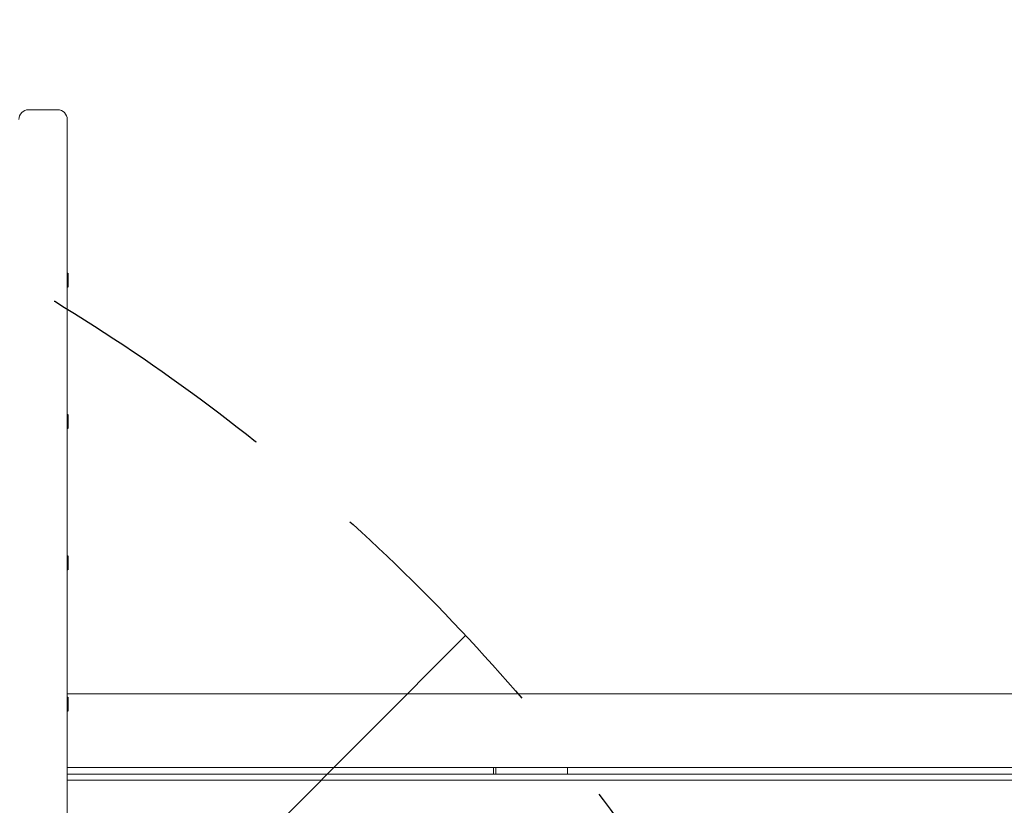
# Model space of a CAD drawing. Units: millimetres. Extents: x -3206 to 3236, y -2658 to 2396.
# Drawn here: x -773 to -265, y 251 to 656 of the extents above; entities that cross this region are included whole.
import ezdxf

# ---------------------------------------------------------------- set-up
doc = ezdxf.new("R2010")
doc.units = ezdxf.units.MM
doc.header["$LTSCALE"] = 20
doc.linetypes.add('HIDDEN', pattern=[9.525, 6.35, -3.175])
for name, color, linetype in [('2d', 230, 'Continuous'), ('EN-Free_Space', 10, 'HIDDEN'), ('EN-Free_Space_Hatch', 10, 'HIDDEN')]:
    doc.layers.add(name, color=color, linetype=linetype)

msp = doc.modelspace()

# ---------------------------------------------------------------- hatches: boundary and pattern name
at = {"layer": 'EN-Free_Space_Hatch'}
h = msp.add_hatch(dxfattribs=at)
h.set_pattern_fill('ANSI31', color=256, scale=100)
h.set_pattern_definition([(45, (-1655.6, -325.7), (-224.506, 224.506), [])])
edge = h.paths.add_edge_path()
edge.add_line((-2273.05, -1657.77), (-2273.05, -344.69))
edge.add_arc((-1273.05, -344.69), 1000, 0, 180, ccw=False)
edge.add_line((-273.05, -344.69), (-273.05, -1657.77))
edge.add_arc((-1273.05, -1657.77), 1000, -180, 0, ccw=False)

# ---------------------------------------------------------------- linework, layer by layer
at = {"layer": '2d', "lineweight": 0}
for p, q in [((-753, 609.2), (-768, 609.2)), ((-748, 604.2), (-748, -490.5)), ((-748, 524.65), (-747.5, 524.99)), ((-747.5, 517.86), (-747.5, 524.99)), ((-748, 518.19), (-747.5, 517.86)), ((-748, 451.82), (-747.5, 452.16)), ((-747.5, 445.02), (-747.5, 452.16)), ((-748, 445.36), (-747.5, 445.02)), ((-748, 378.99), (-747.5, 379.33)), ((-747.5, 372.19), (-747.5, 379.33)), ((-748, 372.53), (-747.5, 372.19)), ((-147.41, 308.35), (-748, 308.35)), ((-748, 306.16), (-747.5, 306.49)), ((-747.5, 299.36), (-747.5, 306.49)), ((-748, 299.7), (-747.5, 299.36)), ((-147.41, 270.35), (-748, 270.35)), ((-528.27, 270.35), (-528.27, 266.83)), ((-527.12, 270.35), (-527.12, 266.83)), ((-490.17, 266.83), (-490.17, 270.35)), ((-748, 266.83), (-155.69, 266.83)), ((-152.25, 263.83), (-748, 263.83))]:
    msp.add_line(p, q, dxfattribs=at)
for centre, start, end in [((-768, 604.2), 90, 180), ((-753, 604.2), 0, 90)]:
    msp.add_arc(centre, 5, start, end, dxfattribs=at)
at = {"layer": 'EN-Free_Space', "flags": 128}
msp.add_lwpolyline([(-2273.05, -1657.77), (-2273.05, -344.69, -1), (-273.05, -344.69), (-273.05, -1657.77, -1)], format="xyb", close=True, dxfattribs=at)

doc.saveas('drawing.dxf')
